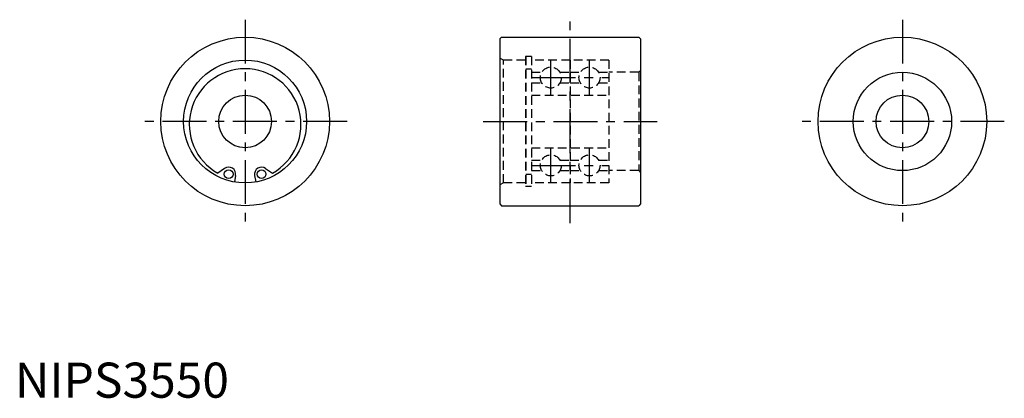
# Model space of a CAD drawing. Extents: x 1 to 281, y 0 to 108.
import ezdxf

# ---------------------------------------------------------------- set-up
doc = ezdxf.new("R2010")
doc.units = 0
doc.header["$LTSCALE"] = 10
doc.header["$MEASUREMENT"] = 0
doc.linetypes.add('CENTER', pattern=[2, 1.25, -0.25, 0.25, -0.25])
doc.linetypes.add('HIDDEN', pattern=[0.375, 0.25, -0.125])
doc.layers.get('0').update_dxf_attribs({"linetype": 'CONTINUOUS'})
doc.layers.add('1', color=1, linetype='CENTER')
doc.layers.add('2', color=2, linetype='HIDDEN')
doc.styles.add('Standard1', font='ARIAL.TTF')

msp = doc.modelspace()

# ---------------------------------------------------------------- linework, layer by layer
for p, q in [((137.98, 102.18), (138.48, 102.68)), ((137.98, 102.18), (137.98, 55.18)), ((138.48, 102.68), (177.48, 102.68)), ((177.98, 102.18), (177.48, 102.68)), ((177.98, 102.18), (177.98, 55.18)), ((59.68, 65.3), (57.76, 63.95)), ((71.33, 65.3), (73.26, 63.95)), ((62.8, 63.31), (62.47, 61.45)), ((68.22, 63.31), (68.55, 61.45)), ((137.98, 55.18), (138.48, 54.68)), ((138.48, 54.68), (177.48, 54.68)), ((177.98, 55.18), (177.48, 54.68))]:
    msp.add_line(p, q)
for centre, radius in [((65.51, 78.68), 24), ((252.49, 78.68), 24), ((65.51, 78.68), 17.5), ((252.49, 78.68), 14), ((65.51, 78.68), 7.5), ((252.49, 78.68), 7.5), ((60.83, 63.66), 1.25), ((70.19, 63.66), 1.25)]:
    msp.add_circle(centre, radius)
for centre, radius, start, end in [((65.51, 77.81), 15.88, 299.2284, 240.7716), ((60.83, 63.66), 2, 350, 125.0001), ((70.19, 63.66), 2, 54.9999, 190)]:
    msp.add_arc(centre, radius, start, end)
at = {"layer": '1'}
for p, q in [((65.51, 107.68), (65.51, 49.68)), ((157.98, 49.68), (157.98, 107.68)), ((252.49, 107.68), (252.49, 49.68)), ((152.48, 86.18), (152.48, 96.18)), ((163.48, 86.18), (163.48, 96.18)), ((146.98, 91.18), (168.98, 91.18)), ((94.51, 78.68), (36.51, 78.68)), ((133.23, 78.68), (182.73, 78.68)), ((281.49, 78.68), (223.49, 78.68)), ((152.48, 61.18), (152.48, 71.18)), ((163.48, 61.18), (163.48, 71.18)), ((146.98, 66.18), (168.98, 66.18))]:
    msp.add_line(p, q, dxfattribs=at)
at = {"layer": '2'}
for p, q in [((138.98, 96.18), (137.98, 96.76)), ((145.23, 96.18), (138.98, 96.18)), ((138.98, 61.18), (138.98, 96.18)), ((146.98, 97.18), (145.23, 97.18)), ((145.23, 97.18), (145.23, 60.18)), ((145.38, 97.18), (145.38, 60.18)), ((146.98, 97.18), (146.98, 60.18)), ((157.98, 96.18), (146.98, 96.18)), ((168.98, 96.18), (157.98, 96.18)), ((157.98, 96.18), (157.98, 61.18)), ((168.98, 96.18), (168.98, 61.18)), ((145.38, 93.68), (146.98, 93.68)), ((146.98, 92.68), (149.88, 92.68)), ((155.08, 92.68), (157.98, 92.68)), ((157.98, 92.68), (160.88, 92.68)), ((166.08, 92.68), (168.98, 92.68)), ((177.48, 92.68), (168.98, 92.68)), ((177.98, 93.18), (177.48, 92.68)), ((177.48, 92.68), (177.48, 64.68)), ((146.98, 89.68), (149.88, 89.68)), ((155.08, 89.68), (157.98, 89.68)), ((157.98, 89.68), (160.88, 89.68)), ((166.08, 89.68), (168.98, 89.68)), ((146.98, 86.18), (168.98, 86.18)), ((146.98, 71.18), (168.98, 71.18)), ((146.98, 67.68), (149.88, 67.68)), ((155.08, 67.68), (157.98, 67.68)), ((157.98, 67.68), (160.88, 67.68)), ((166.08, 67.68), (168.98, 67.68)), ((146.98, 64.68), (149.88, 64.68)), ((155.08, 64.68), (157.98, 64.68)), ((157.98, 64.68), (160.88, 64.68)), ((166.08, 64.68), (168.98, 64.68)), ((177.48, 64.68), (168.98, 64.68)), ((177.48, 64.68), (177.98, 64.18)), ((145.38, 63.68), (146.98, 63.68)), ((138.98, 61.18), (137.98, 60.6)), ((145.23, 61.18), (138.98, 61.18)), ((146.98, 60.18), (145.23, 60.18)), ((157.98, 61.18), (146.98, 61.18)), ((168.98, 61.18), (157.98, 61.18))]:
    msp.add_line(p, q, dxfattribs=at)
for centre in [(152.48, 91.18), (163.48, 91.18), (152.48, 66.18), (163.48, 66.18)]:
    msp.add_circle(centre, 3, dxfattribs=at)

# ---------------------------------------------------------------- texts
at = {"color": 3, "style": 'Standard1'}
msp.add_text('NIPS3550', height=10, dxfattribs=at).set_placement((0, 0))

doc.saveas('drawing.dxf')
